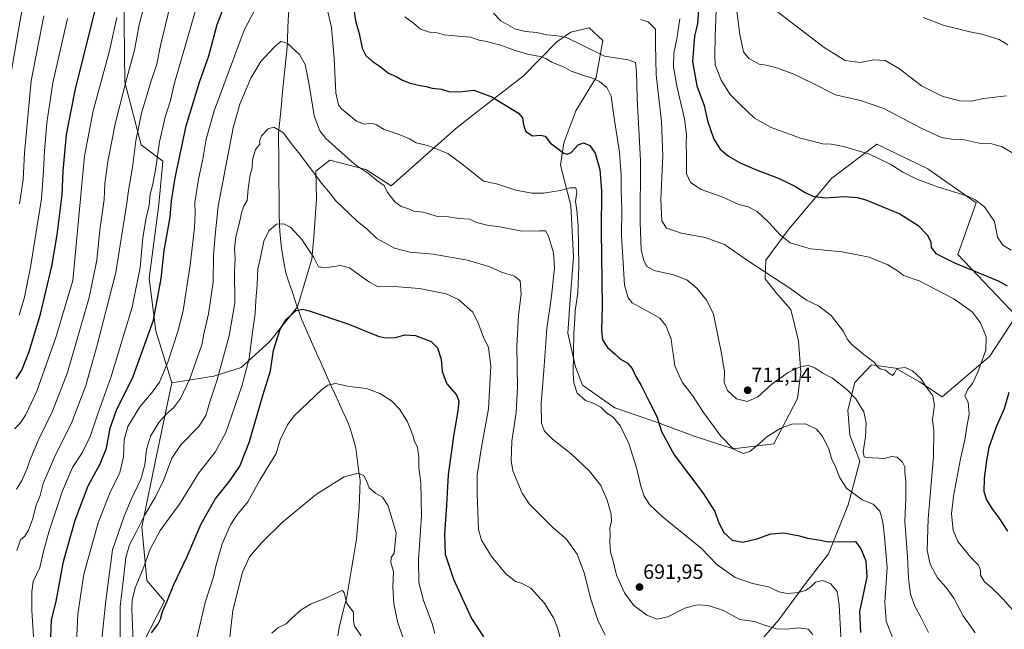
# Model space of a CAD drawing. Units: metres. Extents: x 631546 to 635008, y 4718113 to 4720492.
# Drawn here: x 633186 to 633662, y 4719695 to 4719990 of the extents above; entities that cross this region are included whole.
import ezdxf
from ezdxf.enums import TextEntityAlignment as Align

# ---------------------------------------------------------------- set-up
doc = ezdxf.new("R2010")
doc.units = ezdxf.units.M
doc.header["$MEASUREMENT"] = 0
for name, color, linetype, lineweight in [('Arbolado forestal CxS', 92, 'Continuous', 0), ('Carátula', 7, 'Continuous', 5), ('Corriente natural lineal', 142, 'Continuous', 13), ('Curva de nivel maestra', 36, 'Continuous', 30), ('Curva de nivel normal', 36, 'Continuous', 0), ('Pastizal CxS', 92, 'Continuous', 0), ('Punto de cota en terreno', 7, 'Continuous', 0), ('Rótulo de punto de cota en terreno', 19, 'Continuous', 0)]:
    doc.layers.add(name, color=color, linetype=linetype, lineweight=lineweight)
doc.styles.add('Arial', font='txt', dxfattribs={"height": 0.2})

# ---------------------------------------------------------------- blocks, each defined once
blk = doc.blocks.new('*U184')
at = {"layer": 'Curva de nivel normal', "color": 36, "linetype": 'Continuous', "lineweight": 0}
for points in [[(633184.21, 4719733.54, 710), (633186, 4719738.73, 710), (633188.15, 4719740.36, 710), (633189.93, 4719743.3, 710), (633191.72, 4719748.46, 710), (633193.57, 4719755.37, 710), (633195.57, 4719760.09, 710), (633197, 4719765.85, 710), (633202.39, 4719778.65, 710), (633210.82, 4719795.62, 710), (633217.66, 4719813.22, 710), (633223.04, 4719832.81, 710), (633232.04, 4719867.89, 710), (633237.45, 4719901.42, 710), (633238.14, 4719907.6, 710), (633240.18, 4719918.74, 710), (633241.74, 4719931.58, 710), (633244.48, 4719945, 710), (633249.02, 4719960.06, 710), (633251.86, 4719968.73, 710), (633253.62, 4719977.72, 710), (633256.1, 4719987.71, 710), (633259.46, 4720001.95, 710)], [(633414.65, 4719993.34, 710), (633418.29, 4719989.58, 710), (633425.06, 4719985.81, 710), (633430.21, 4719984.41, 710), (633435.62, 4719984.02, 710), (633440.31, 4719982.87, 710), (633444.72, 4719982.57, 710), (633449.98, 4719981.5, 710), (633457.25, 4719978, 710), (633468.3, 4719972.49, 710), (633479.79, 4719970.7, 710), (633483.24, 4719969.51, 710), (633483.82, 4719965.11, 710), (633484.18, 4719952.07, 710), (633485.66, 4719922.06, 710), (633485.59, 4719892.06, 710), (633486.12, 4719879.06, 710), (633487.11, 4719874.18, 710), (633488.7, 4719871.04, 710), (633492.38, 4719868.91, 710), (633501.63, 4719866.82, 710), (633508.15, 4719864.34, 710), (633512.89, 4719860.42, 710), (633517.81, 4719854.42, 710), (633520.99, 4719847.78, 710), (633525.06, 4719828, 710), (633525.72, 4719823.61, 710), (633526.4, 4719820.26, 710), (633526.26, 4719814.78, 710), (633527.73, 4719810.92, 710), (633532.1, 4719806.78, 710), (633537.54, 4719805.5, 710), (633542.39, 4719807.8, 710), (633549.21, 4719813.87, 710), (633557.1, 4719819.54, 710), (633563.3, 4719822.49, 710), (633566.9, 4719822.92, 710), (633570.04, 4719821.76, 710), (633573.87, 4719819.23, 710), (633578.63, 4719816.83, 710), (633585.52, 4719811.34, 710), (633589.77, 4719806.87, 710), (633593.68, 4719800.53, 710), (633594.91, 4719795.02, 710), (633594.44, 4719788.47, 710), (633593.32, 4719781.2, 710), (633593.89, 4719778.88, 710), (633595.03, 4719778.42, 710), (633600.8, 4719778.1, 710), (633603.82, 4719778.03, 710), (633606.96, 4719778.98, 710), (633609.87, 4719778.59, 710), (633612.38, 4719776.22, 710), (633613.53, 4719773.97, 710), (633613.54, 4719771.36, 710), (633614.03, 4719767.02, 710), (633613.97, 4719758.58, 710), (633613.58, 4719747.77, 710), (633614.84, 4719730.39, 710), (633615.32, 4719720.06, 710), (633616.28, 4719712.45, 710), (633618.34, 4719706.63, 710), (633621.3, 4719701.33, 710), (633625.04, 4719693.89, 710)]]:
    blk.add_polyline3d(points, dxfattribs=at)
blk = doc.blocks.new('*U185')
at = {"layer": 'Curva de nivel normal', "color": 36, "linetype": 'Continuous', "lineweight": 0}
for points in [[(633184.01, 4719763.16, 715), (633186.58, 4719767.42, 715), (633189.28, 4719773.12, 715), (633190.68, 4719777.53, 715), (633194.63, 4719787.02, 715), (633201.45, 4719800.81, 715), (633208.67, 4719819.52, 715), (633219.14, 4719855.8, 715), (633222.86, 4719873.83, 715), (633224.42, 4719888.6, 715), (633226.44, 4719903.18, 715), (633226.82, 4719910.91, 715), (633228.19, 4719921.68, 715), (633231.98, 4719940.55, 715), (633237.34, 4719961.96, 715), (633241.09, 4719975.49, 715), (633243.39, 4719987.74, 715), (633248.17, 4720006.5, 715)], [(633485.8, 4719990.25, 715), (633489.49, 4719989.08, 715), (633493.02, 4719985.54, 715), (633493.05, 4719978.14, 715), (633493.26, 4719963.58, 715), (633495.94, 4719940.9, 715), (633496.56, 4719924.42, 715), (633495.6, 4719903.23, 715), (633496.04, 4719892.95, 715), (633498.25, 4719889.42, 715), (633505.6, 4719886.97, 715), (633517.03, 4719884.94, 715), (633526.34, 4719881.44, 715), (633538.36, 4719873.15, 715), (633557.37, 4719860.62, 715), (633565.98, 4719854.5, 715), (633571.84, 4719851.75, 715), (633577.84, 4719847.07, 715), (633583.84, 4719839.33, 715), (633585.71, 4719835.71, 715), (633588.04, 4719832.93, 715), (633593.63, 4719828.29, 715), (633598.82, 4719824.43, 715), (633600.21, 4719822.41, 715), (633601.55, 4719821.41, 715), (633604.25, 4719820.77, 715), (633605.61, 4719819.39, 715), (633607.56, 4719818.12, 715), (633608.54, 4719819.18, 715), (633609.64, 4719821.57, 715), (633613.69, 4719822.06, 715), (633617.2, 4719820.4, 715), (633621.36, 4719816.55, 715), (633623.61, 4719812.83, 715), (633627.04, 4719808.33, 715), (633627.93, 4719803.75, 715), (633626.86, 4719796.82, 715), (633627.59, 4719791.44, 715), (633627.39, 4719778.9, 715), (633624.74, 4719748.82, 715), (633624.34, 4719733.5, 715), (633625.74, 4719726.92, 715), (633629.32, 4719720.26, 715), (633633.32, 4719715.84, 715), (633637.2, 4719710.47, 715), (633641.78, 4719701.96, 715), (633647.48, 4719693.67, 715)]]:
    blk.add_polyline3d(points, dxfattribs=at)
blk = doc.blocks.new('*U189')
at = {"layer": 'Curva de nivel normal', "color": 36, "linetype": 'Continuous', "lineweight": 0}
for points in [[(633181.56, 4719964.73, 740), (633185.64, 4719988.92, 740), (633190.73, 4720016.18, 740)], [(633547.6, 4719997.36, 740), (633560.22, 4719987.64, 740), (633574.6, 4719976.79, 740), (633584.76, 4719970.44, 740), (633591.93, 4719969.41, 740), (633598.52, 4719970.7, 740), (633604.03, 4719970.46, 740), (633610.87, 4719966.42, 740), (633621.54, 4719958.19, 740), (633631.63, 4719953.26, 740), (633639.92, 4719951, 740), (633645.63, 4719950.75, 740), (633651.58, 4719952.12, 740), (633662.72, 4719953.3, 740)]]:
    blk.add_polyline3d(points, dxfattribs=at)
blk = doc.blocks.new('*U190')
at = {"layer": 'Curva de nivel normal', "color": 36, "linetype": 'Continuous', "lineweight": 0}
blk.add_polyline3d([(633622.44, 4719991.29, 745), (633632.51, 4719987.31, 745), (633638.5, 4719985.92, 745), (633645.01, 4719984.24, 745), (633650.69, 4719983.21, 745), (633659.12, 4719980.64, 745), (633663.33, 4719978.08, 745)], dxfattribs=at)
blk = doc.blocks.new('*U191')
at = {"layer": 'Curva de nivel normal', "color": 36, "linetype": 'Continuous', "lineweight": 0}
for points in [[(633183.02, 4719792.35, 720), (633185.78, 4719795.1, 720), (633188.41, 4719798.9, 720), (633193.82, 4719810.62, 720), (633203.08, 4719836.52, 720), (633211.35, 4719864.06, 720), (633216.93, 4719924.17, 720), (633221.1, 4719946.17, 720), (633228.86, 4719974.44, 720), (633232.55, 4719991.23, 720)], [(633504.78, 4719990.59, 720), (633503.38, 4719980.94, 720), (633501.78, 4719974, 720), (633501.71, 4719967.3, 720), (633503.45, 4719957.32, 720), (633507.01, 4719942.28, 720), (633508.04, 4719934.63, 720), (633507.8, 4719930.12, 720), (633507.92, 4719924.73, 720), (633507.98, 4719915.65, 720), (633509.85, 4719911.42, 720), (633515.14, 4719908, 720), (633525.48, 4719904.34, 720), (633533.25, 4719900.76, 720), (633537.85, 4719899.64, 720), (633542.16, 4719897.36, 720), (633547.78, 4719892.1, 720), (633553.2, 4719886.13, 720), (633558.12, 4719882.35, 720), (633567.87, 4719879.32, 720), (633583.28, 4719877.97, 720), (633596.27, 4719875.37, 720), (633605.3, 4719871.7, 720), (633610.46, 4719868.39, 720), (633612.91, 4719866.55, 720), (633620.38, 4719863.93, 720), (633637.26, 4719855.23, 720), (633646.03, 4719848.92, 720), (633650.07, 4719843.67, 720), (633652.88, 4719836.77, 720), (633652.63, 4719830.39, 720), (633648.85, 4719819.73, 720), (633646.18, 4719814.33, 720), (633643.92, 4719811.47, 720), (633642.58, 4719808.33, 720), (633644.09, 4719805.26, 720), (633644.65, 4719799.41, 720), (633643.48, 4719793.34, 720), (633642.48, 4719787, 720), (633640.39, 4719777.91, 720), (633636.98, 4719759.83, 720), (633636.06, 4719751.25, 720), (633636.82, 4719743.34, 720), (633639.13, 4719737.78, 720), (633645.45, 4719730.2, 720), (633649.21, 4719726.44, 720), (633650.09, 4719724.02, 720), (633650.09, 4719721.55, 720), (633652.1, 4719718.4, 720), (633655.54, 4719715.5, 720), (633661.17, 4719709.78, 720), (633668.85, 4719701.16, 720)]]:
    blk.add_polyline3d(points, dxfattribs=at)
blk = doc.blocks.new('*U197')
at = {"layer": 'Curva de nivel normal', "color": 36, "linetype": 'Continuous', "lineweight": 0}
for points in [[(633192.57, 4719686.92, 705), (633191.45, 4719704.45, 705), (633191.52, 4719713.47, 705), (633192.12, 4719718.56, 705), (633195.29, 4719725.34, 705), (633197.08, 4719732.96, 705), (633199.82, 4719743.08, 705), (633206.24, 4719762.41, 705), (633211.2, 4719773.63, 705), (633215.75, 4719780.66, 705), (633219.74, 4719788.62, 705), (633223.44, 4719799.61, 705), (633229.84, 4719817.68, 705), (633240.03, 4719851.21, 705), (633243.77, 4719870.42, 705), (633245.16, 4719884.86, 705), (633246.71, 4719894.35, 705), (633248.13, 4719900.54, 705), (633248.72, 4719905.82, 705), (633249.95, 4719910.7, 705), (633251.44, 4719918.62, 705), (633253.22, 4719931.08, 705), (633255.87, 4719943.1, 705), (633258.54, 4719951.07, 705), (633260.29, 4719959.06, 705), (633271.31, 4719996.86, 705)], [(633371.83, 4719991.52, 705), (633376, 4719988.51, 705), (633379.39, 4719985.55, 705), (633383.72, 4719984.14, 705), (633387.48, 4719983.77, 705), (633390.86, 4719982.92, 705), (633397.55, 4719982.22, 705), (633403.54, 4719981.81, 705), (633407.81, 4719980.34, 705), (633411.4, 4719979.68, 705), (633414.18, 4719978.77, 705), (633418.21, 4719977.89, 705), (633424.1, 4719975.6, 705), (633431.15, 4719973.56, 705), (633437.3, 4719972.41, 705), (633439.93, 4719971.48, 705), (633442.88, 4719969.66, 705), (633448.87, 4719967.18, 705), (633452.2, 4719965.28, 705), (633455.54, 4719964.22, 705), (633458.23, 4719963.15, 705), (633461.97, 4719962.07, 705), (633465.9, 4719960.26, 705), (633469.52, 4719957.32, 705), (633471.54, 4719953.23, 705), (633472.78, 4719943.72, 705), (633475.6, 4719926.06, 705), (633476.46, 4719914.73, 705), (633476.36, 4719907.56, 705), (633476.64, 4719898.38, 705), (633476.56, 4719885.89, 705), (633477.32, 4719872.65, 705), (633477.93, 4719861.84, 705), (633479.78, 4719855.76, 705), (633481.74, 4719853.26, 705), (633490.5, 4719848.48, 705), (633495.04, 4719845.91, 705), (633497.94, 4719842.31, 705), (633500.52, 4719835.7, 705), (633501.14, 4719830.59, 705), (633501.67, 4719827.67, 705), (633502.28, 4719822.84, 705), (633505.86, 4719814.85, 705), (633510.89, 4719808.43, 705), (633516.2, 4719800.24, 705), (633521.48, 4719793, 705), (633524.61, 4719788.72, 705), (633530.71, 4719782.56, 705), (633535.38, 4719780.34, 705), (633538.52, 4719781.38, 705), (633543.2, 4719785.19, 705), (633546.87, 4719788.55, 705), (633553.3, 4719792.57, 705), (633558.91, 4719794.54, 705), (633565.58, 4719794.8, 705), (633570.87, 4719792.12, 705), (633573.54, 4719789.01, 705), (633576.76, 4719782.69, 705), (633578.04, 4719777.96, 705), (633580.04, 4719773.89, 705), (633582.05, 4719768.58, 705), (633585.34, 4719763.67, 705), (633592.98, 4719758.08, 705), (633598.23, 4719755.9, 705), (633601.37, 4719752.56, 705), (633602.18, 4719749.8, 705), (633603.05, 4719746.08, 705), (633603.69, 4719740.04, 705), (633604.92, 4719725.29, 705), (633603.81, 4719708.36, 705), (633604.44, 4719699.39, 705), (633607.85, 4719690.71, 705)]]:
    blk.add_polyline3d(points, dxfattribs=at)
blk = doc.blocks.new('*U201')
at = {"layer": 'Curva de nivel normal', "color": 36, "linetype": 'Continuous', "lineweight": 0}
for points in [[(633185.36, 4719847.36, 730), (633187.99, 4719855.98, 730), (633190.9, 4719870.47, 730), (633196.17, 4719903.57, 730), (633197.1, 4719917.34, 730), (633197.53, 4719926.6, 730), (633198.66, 4719940.32, 730), (633201.6, 4719959.58, 730), (633208.71, 4719990.79, 730)], [(633522.44, 4719999.3, 730), (633521.76, 4719981.96, 730), (633521.63, 4719972.88, 730), (633521.83, 4719968.36, 730), (633524.72, 4719960.91, 730), (633529.08, 4719954.03, 730), (633533.99, 4719949.2, 730), (633540.92, 4719942.54, 730), (633548.84, 4719938.03, 730), (633563.04, 4719932.9, 730), (633569.48, 4719931.32, 730), (633573.8, 4719930.23, 730), (633577.95, 4719930.01, 730), (633583.8, 4719928.91, 730), (633596.46, 4719925.21, 730), (633606.71, 4719920.23, 730), (633612.62, 4719916.48, 730), (633619.33, 4719913.09, 730), (633629.38, 4719909.32, 730), (633643.93, 4719904.8, 730), (633647.41, 4719903.21, 730), (633652.11, 4719899.65, 730), (633656.93, 4719892.57, 730), (633658.37, 4719885.02, 730), (633660.94, 4719881.13, 730), (633664.9, 4719878.75, 730)]]:
    blk.add_polyline3d(points, dxfattribs=at)
blk = doc.blocks.new('*U207')
at = {"layer": 'Curva de nivel normal', "color": 36, "linetype": 'Continuous', "lineweight": 0}
blk.add_polyline3d([(633307.55, 4719693.56, 660), (633310.43, 4719696.11, 660), (633314.5, 4719698.06, 660), (633317.07, 4719700.62, 660), (633321.62, 4719704.87, 660), (633326.55, 4719707.67, 660), (633333.88, 4719710.58, 660), (633340.64, 4719713.89, 660), (633341.69, 4719714.23, 660), (633342.43, 4719713.04, 660), (633343.79, 4719707.85, 660), (633347, 4719703.72, 660), (633346.93, 4719699.41, 660), (633347.53, 4719696.9, 660), (633350.75, 4719692.24, 660)], dxfattribs=at)
blk = doc.blocks.new('*U208')
at = {"layer": 'Curva de nivel normal', "color": 36, "linetype": 'Continuous', "lineweight": 0}
for points in [[(633185.58, 4719901.07, 735), (633187.24, 4719912.75, 735), (633187.85, 4719925.85, 735), (633191.17, 4719960.6, 735), (633197.24, 4719992.06, 735)], [(633531.54, 4720000.74, 735), (633533.7, 4719982.99, 735), (633535.55, 4719974.65, 735), (633538.16, 4719971.42, 735), (633543.18, 4719968.75, 735), (633546.42, 4719968.2, 735), (633550.94, 4719967.1, 735), (633559.58, 4719964.05, 735), (633568.55, 4719959.67, 735), (633580.06, 4719953.83, 735), (633592.14, 4719951.14, 735), (633603.42, 4719947.28, 735), (633621.43, 4719937.75, 735), (633631.22, 4719933.28, 735), (633636.2, 4719932.36, 735), (633642.2, 4719932.04, 735), (633649.54, 4719930.52, 735), (633655.54, 4719930.16, 735), (633660.54, 4719928.71, 735), (633667.2, 4719924.76, 735)]]:
    blk.add_polyline3d(points, dxfattribs=at)
blk = doc.blocks.new('*U219')
at = {"layer": 'Curva de nivel maestra', "color": 36, "linetype": 'Continuous', "lineweight": 30}
for points in [[(633200.73, 4719691.56, 700), (633201, 4719700.06, 700), (633203.3, 4719708.8, 700), (633206.83, 4719728.13, 700), (633212.5, 4719748.22, 700), (633218.74, 4719764.83, 700), (633224.58, 4719775.39, 700), (633227.64, 4719782.92, 700), (633229.35, 4719792.61, 700), (633232.46, 4719801.41, 700), (633240.47, 4719817.71, 700), (633250.3, 4719844.85, 700), (633254.03, 4719865.02, 700), (633255.46, 4719878.64, 700), (633258.29, 4719894.66, 700), (633259, 4719902.59, 700), (633260.72, 4719913.77, 700), (633266.1, 4719938.91, 700), (633272.59, 4719959.96, 700), (633277.08, 4719972.79, 700), (633281.08, 4719987.88, 700), (633284.52, 4719996.6, 700)], [(633347.13, 4719995.24, 700), (633348.02, 4719989.59, 700), (633349.74, 4719983.58, 700), (633351.24, 4719976.42, 700), (633352.95, 4719972.8, 700), (633355.96, 4719970.12, 700), (633359.87, 4719967.61, 700), (633363.88, 4719964.34, 700), (633367.67, 4719962.73, 700), (633370.71, 4719960.96, 700), (633374.34, 4719959.54, 700), (633379.23, 4719958.33, 700), (633382.06, 4719957.9, 700), (633385.04, 4719957.03, 700), (633389.49, 4719956.59, 700), (633393.5, 4719955.35, 700), (633399.51, 4719955.44, 700), (633405.14, 4719956.15, 700), (633413.81, 4719952.9, 700), (633426.82, 4719944.98, 700), (633428.68, 4719942.7, 700), (633429.17, 4719939.35, 700), (633430.31, 4719936.16, 700), (633433.48, 4719934.09, 700), (633437.44, 4719934.38, 700), (633439.72, 4719933.8, 700), (633442.24, 4719930.53, 700), (633448.71, 4719925.71, 700), (633450.21, 4719925.13, 700), (633452.2, 4719925.98, 700), (633455.54, 4719929.6, 700), (633458.12, 4719930.61, 700), (633461.18, 4719929.28, 700), (633463.87, 4719925.66, 700), (633466.1, 4719917.82, 700), (633466.85, 4719907.39, 700), (633466.72, 4719888.06, 700), (633467.26, 4719851.73, 700), (633466.88, 4719839.9, 700), (633467.31, 4719835.36, 700), (633469.8, 4719831.66, 700), (633473.51, 4719828.42, 700), (633476, 4719826.11, 700), (633479.46, 4719824.15, 700), (633481.71, 4719821.59, 700), (633483.52, 4719817.7, 700), (633486.07, 4719813.22, 700), (633489.71, 4719805.84, 700), (633493.6, 4719798.26, 700), (633495.9, 4719791.09, 700), (633502.02, 4719779.74, 700), (633515.86, 4719761.41, 700), (633521.61, 4719752.37, 700), (633523.45, 4719747.28, 700), (633526.03, 4719742.22, 700), (633530.02, 4719738.54, 700), (633535.18, 4719737.5, 700), (633541.91, 4719739.07, 700), (633548.78, 4719741.6, 700), (633555.07, 4719742.12, 700), (633562.53, 4719740.65, 700), (633566.53, 4719739.52, 700), (633572.78, 4719738.53, 700), (633576.54, 4719737.68, 700), (633589.61, 4719737.8, 700), (633592.24, 4719734.3, 700), (633594.68, 4719728.56, 700), (633595.19, 4719720.73, 700), (633592.91, 4719709.98, 700), (633591.63, 4719704.09, 700), (633592.11, 4719693.82, 700)]]:
    blk.add_polyline3d(points, dxfattribs=at)
blk = doc.blocks.new('*U224')
at = {"layer": 'Curva de nivel maestra', "color": 36, "linetype": 'Continuous', "lineweight": 30}
for points in [[(633183.97, 4719816.45, 725), (633186.57, 4719820.73, 725), (633190.21, 4719829.67, 725), (633195.71, 4719847.71, 725), (633201.1, 4719870.98, 725), (633203.69, 4719886.2, 725), (633206.1, 4719905.55, 725), (633206.67, 4719916.93, 725), (633208.24, 4719934.69, 725), (633212.54, 4719956.74, 725), (633224.53, 4720004.46, 725)], [(633513.72, 4719994.77, 725), (633513.28, 4719988.36, 725), (633511.84, 4719982.25, 725), (633510.84, 4719969.99, 725), (633513.04, 4719958.23, 725), (633516.49, 4719948.68, 725), (633518.1, 4719941.34, 725), (633521.24, 4719932.43, 725), (633524.2, 4719927.5, 725), (633528.2, 4719924.25, 725), (633533.87, 4719921.03, 725), (633541.36, 4719917.78, 725), (633552.83, 4719913.47, 725), (633557.71, 4719910.94, 725), (633560.61, 4719909.56, 725), (633565.36, 4719906.55, 725), (633569.08, 4719904.88, 725), (633574.8, 4719904.11, 725), (633584.15, 4719904.62, 725), (633590.46, 4719904.24, 725), (633594.62, 4719903.14, 725), (633611.07, 4719896.26, 725), (633619.94, 4719890.63, 725), (633624.36, 4719886.22, 725), (633626.02, 4719882.73, 725), (633626.21, 4719880.02, 725), (633628.47, 4719877.2, 725), (633637.47, 4719872.54, 725), (633658.61, 4719863.85, 725), (633663.06, 4719861.52, 725)], [(633663.73, 4719809.92, 725), (633661.6, 4719801.97, 725), (633657.7, 4719793.37, 725), (633654.06, 4719783.39, 725), (633653.08, 4719777, 725), (633651.82, 4719768.42, 725), (633651.73, 4719762.11, 725), (633652.96, 4719757.93, 725), (633655.53, 4719753.75, 725), (633659.04, 4719749.32, 725), (633663.18, 4719742.83, 725)]]:
    blk.add_polyline3d(points, dxfattribs=at)
blk = doc.blocks.new('5PATER')
at = {"layer": 'Carátula', "linetype": 'Continuous', "lineweight": 5}
h = blk.add_hatch(color=250, dxfattribs=at)
edge = h.paths.add_edge_path()
edge.add_ellipse((0, 0.01), major_axis=(-1.33, -1.34), ratio=0.999422, start_angle=0, end_angle=360)

msp = doc.modelspace()

# ---------------------------------------------------------------- linework, layer by layer
at = {"layer": 'Arbolado forestal CxS', "color": 92, "linetype": 'Continuous', "lineweight": 0}
for points in [[(633235.89, 4720002.49, 718.29), (633236.5, 4719959.96, 713.66), (633244.38, 4719929.72, 707.51), (633254.79, 4719921.77, 702.08), (633252.86, 4719900.76, 701.47), (633248.17, 4719865.07, 701.56), (633251.46, 4719839.77, 697.78), (633259.19, 4719814.6, 691.42), (633251.93, 4719780.1, 686.35), (633244.68, 4719744.96, 682.37), (633247.13, 4719718.94, 677.18), (633255.61, 4719709.04, 674.57), (633245.25, 4719688.78, 675.16)], [(633235.89, 4720002.49, 718.29), (633236.5, 4719959.96, 713.66), (633244.38, 4719929.72, 707.51), (633254.79, 4719921.77, 702.08), (633252.86, 4719900.76, 701.47), (633248.17, 4719865.07, 701.56), (633251.46, 4719839.77, 697.78), (633259.19, 4719814.6, 691.42)], [(633259.19, 4719814.6, 691.42), (633251.93, 4719780.1, 686.35), (633244.68, 4719744.96, 682.37), (633247.13, 4719718.94, 677.18), (633255.61, 4719709.04, 674.57), (633245.25, 4719688.78, 675.16), (633254.67, 4719657.19, 672.33), (633271.16, 4719646.35, 667.25), (633285.29, 4719627.97, 662.57), (633273.86, 4719595.34, 667.61), (633275.07, 4719575.69, 667.8), (633282.73, 4719553.06, 665.14), (633292.29, 4719530.48, 662.29)]]:
    msp.add_polyline3d(points, dxfattribs=at)
at = {"layer": 'Corriente natural lineal', "color": 142, "linetype": 'Continuous', "lineweight": 13}
msp.add_polyline3d([(633315.65, 4719994.59, 691.87), (633315.45, 4719990.15, 691.33), (633315.25, 4719985.71, 690.77), (633315.05, 4719981.27, 690.24), (633314.85, 4719976.83, 689.72), (633314.39, 4719972.21, 689.19), (633313.93, 4719967.6, 688.71), (633313.48, 4719962.98, 688.2), (633313.02, 4719958.37, 687.68), (633312.56, 4719953.75, 686.96), (633312.1, 4719949.14, 686.23), (633311.65, 4719944.52, 685.68), (633311.19, 4719939.91, 685.17), (633310.73, 4719935.29, 684.63), (633310.77, 4719930.39, 684.1), (633310.82, 4719925.5, 683.54), (633310.86, 4719920.6, 683.05), (633310.91, 4719915.71, 682.53), (633310.95, 4719910.81, 682.01), (633311, 4719905.92, 681.46), (633311.04, 4719901.02, 680.88), (633311.09, 4719896.13, 680.35), (633311.13, 4719891.23, 679.85), (633311.42, 4719887.83, 679.48), (633311.71, 4719884.42, 679.15), (633312, 4719881.02, 678.72), (633312.74, 4719876.62, 678.17), (633313.47, 4719872.21, 677.68), (633314.21, 4719867.81, 677.19), (633315.76, 4719863.27, 676.65), (633317.31, 4719858.72, 676.16), (633318.86, 4719854.18, 675.58), (633320.41, 4719849.63, 674.84), (633321.96, 4719845.09, 674.17), (633323.76, 4719841.03, 673.7), (633325.57, 4719836.98, 673.17), (633327.37, 4719832.92, 672.66), (633329.17, 4719828.86, 672.07), (633330.97, 4719824.8, 671.53), (633332.78, 4719820.75, 670.94), (633334.58, 4719816.69, 670.28), (633336.38, 4719812.63, 669.62), (633338.1, 4719808.88, 669.25), (633339.82, 4719805.14, 668.8), (633341.54, 4719801.39, 668.29), (633343.26, 4719797.64, 667.84), (633344.34, 4719795.07, 667.54), (633345.42, 4719792.5, 667.22), (633346.77, 4719787.74, 666.6), (633348.11, 4719782.98, 666.07), (633348.62, 4719779.11, 665.77), (633349.13, 4719775.23, 665.41), (633349.63, 4719771.36, 664.97), (633350.14, 4719767.48, 664.52), (633350.03, 4719763.08, 664.08), (633349.91, 4719758.68, 663.59), (633349.8, 4719754.28, 663.19), (633349.44, 4719750.46, 662.93), (633349.09, 4719746.64, 662.69), (633348.73, 4719742.81, 662.45), (633348.37, 4719738.99, 662.17), (633347.56, 4719734.19, 661.68), (633346.76, 4719729.38, 661.33), (633345.95, 4719724.58, 660.99), (633345.14, 4719719.77, 660.57), (633344.34, 4719714.97, 660.39), (633343.53, 4719710.16, 660.17), (633342.39, 4719705.55, 659.49), (633341.25, 4719700.93, 659.02), (633340.11, 4719696.32, 658.62), (633339.46, 4719692.19, 658.32)], dxfattribs=at)
at = {"layer": 'Curva de nivel maestra', "color": 36, "linetype": 'Continuous', "lineweight": 30}
msp.add_polyline3d([(633249.4, 4719693.67, 675), (633252.38, 4719697.7, 675), (633253.71, 4719700.3, 675), (633254.68, 4719704.04, 675), (633256.67, 4719708.73, 675), (633260.11, 4719717.06, 675), (633266.6, 4719730.64, 675), (633273.33, 4719746.47, 675), (633280.12, 4719758.32, 675), (633287.25, 4719767.19, 675), (633292.02, 4719774.32, 675), (633296.52, 4719785.73, 675), (633303.12, 4719808.39, 675), (633306.82, 4719820.39, 675), (633308.3, 4719830.37, 675), (633311.51, 4719840.46, 675), (633314.55, 4719845.4, 675), (633319.21, 4719849.62, 675), (633322.28, 4719850.25, 675), (633325.55, 4719849.44, 675), (633344.21, 4719843.13, 675), (633358.88, 4719837.08, 675), (633362.23, 4719836.34, 675), (633367.21, 4719836.49, 675), (633371.88, 4719837.79, 675), (633376.88, 4719837.46, 675), (633384.48, 4719834.61, 675), (633387.64, 4719831.46, 675), (633389.44, 4719826.11, 675), (633389.79, 4719820.07, 675), (633392.07, 4719814.06, 675), (633396.72, 4719808.73, 675), (633397.86, 4719805.73, 675), (633397.42, 4719801.06, 675), (633395.44, 4719789.8, 675), (633392.82, 4719770.33, 675), (633391.88, 4719755.46, 675), (633390.9, 4719741.39, 675), (633391.35, 4719731.73, 675), (633395.39, 4719719.62, 675), (633404.04, 4719700.64, 675), (633409.81, 4719691.77, 675)], dxfattribs=at)
at = {"layer": 'Curva de nivel normal', "color": 36, "linetype": 'Continuous', "lineweight": 0}
for points in [[(633301.19, 4719998.67, 695), (633294.18, 4719985.06, 695), (633279.64, 4719946.13, 695), (633275.83, 4719932.48, 695), (633274.18, 4719922.73, 695), (633272.05, 4719913.14, 695), (633270.34, 4719901.83, 695), (633270.45, 4719896.63, 695), (633270.1, 4719889.59, 695), (633268, 4719871.41, 695), (633265.75, 4719857.05, 695), (633264.67, 4719849.41, 695), (633262.02, 4719839.34, 695), (633257.28, 4719824.6, 695), (633253.18, 4719814.9, 695), (633249.38, 4719809.64, 695), (633243.63, 4719803.04, 695), (633237.96, 4719793.39, 695), (633236.1, 4719787.09, 695), (633235.83, 4719778.83, 695), (633234.09, 4719771.23, 695), (633229.03, 4719760.97, 695), (633223.55, 4719746.87, 695), (633216.67, 4719722.06, 695), (633213.64, 4719702.66, 695), (633213.03, 4719688.79, 695)], [(633582.78, 4719688.98, 695), (633581.84, 4719707.27, 695), (633580.81, 4719713.62, 695), (633577.76, 4719717.44, 695), (633573.87, 4719719.01, 695), (633570.28, 4719718.17, 695), (633568.18, 4719716.12, 695), (633565.81, 4719714.28, 695), (633562.32, 4719713.26, 695), (633556.57, 4719712.73, 695), (633552.6, 4719713.53, 695), (633547.58, 4719716, 695), (633539.89, 4719717.63, 695), (633531.52, 4719720.48, 695), (633522.69, 4719726.7, 695), (633515.02, 4719734.59, 695), (633496.2, 4719750.01, 695), (633490.13, 4719755.8, 695), (633487.58, 4719759.72, 695), (633485.88, 4719764.56, 695), (633483.89, 4719773.05, 695), (633480.06, 4719785.17, 695), (633476.14, 4719793.67, 695), (633472.54, 4719798.06, 695), (633469.4, 4719799.92, 695), (633466.56, 4719802.75, 695), (633462.89, 4719804.75, 695), (633459.18, 4719806.04, 695), (633455.16, 4719809.56, 695), (633453.52, 4719814.63, 695), (633453.15, 4719819.2, 695), (633453.48, 4719838.39, 695), (633454.02, 4719845.72, 695), (633454.21, 4719849.38, 695), (633455.46, 4719858.11, 695), (633455.97, 4719870.93, 695), (633455.52, 4719890.44, 695), (633454.98, 4719898.07, 695), (633454.36, 4719902.34, 695), (633455.02, 4719906.87, 695), (633454.43, 4719908.82, 695), (633451.7, 4719908.95, 695), (633446.88, 4719907.67, 695), (633438.88, 4719906.27, 695), (633433.21, 4719906.29, 695), (633425.42, 4719907.7, 695), (633416.13, 4719910.83, 695), (633409.88, 4719912.06, 695), (633400.05, 4719920.06, 695), (633392.61, 4719925.46, 695), (633382.89, 4719929.4, 695), (633377.21, 4719930.72, 695), (633374.02, 4719932.62, 695), (633369.14, 4719934.66, 695), (633361.85, 4719937.07, 695), (633358.09, 4719939.39, 695), (633355.75, 4719940.12, 695), (633352.25, 4719939.74, 695), (633348.48, 4719941.14, 695), (633341.26, 4719947.04, 695), (633339.76, 4719949.08, 695), (633338.45, 4719954.86, 695), (633337.61, 4719971.36, 695), (633336.36, 4719986.37, 695), (633334.24, 4719995.42, 695)], [(633225.2, 4719689.23, 690), (633227.24, 4719709.23, 690), (633230.46, 4719733.76, 690), (633236.16, 4719750.16, 690), (633239.55, 4719758.18, 690), (633244.16, 4719768.01, 690), (633246.12, 4719774.97, 690), (633246.86, 4719782.37, 690), (633248.82, 4719788.81, 690), (633252.88, 4719795.46, 690), (633256.76, 4719799.74, 690), (633259.92, 4719802.46, 690), (633263.35, 4719807.08, 690), (633267.78, 4719816.46, 690), (633273.85, 4719833.46, 690), (633274.45, 4719837.55, 690), (633276.83, 4719848.01, 690), (633279.15, 4719863.33, 690), (633279.33, 4719876.22, 690), (633280.14, 4719885.94, 690), (633281.55, 4719900.06, 690), (633288.82, 4719937.89, 690), (633291.96, 4719949.32, 690), (633297.34, 4719961.99, 690), (633302.15, 4719969.96, 690), (633308.78, 4719977.08, 690), (633311.9, 4719979.58, 690), (633314.98, 4719978.86, 690), (633320.83, 4719973.35, 690), (633323.56, 4719968.52, 690), (633325.63, 4719958.66, 690), (633327.9, 4719943.73, 690), (633330.69, 4719936.38, 690), (633333.62, 4719932.7, 690), (633347.45, 4719920.31, 690), (633354.26, 4719915.74, 690), (633358.83, 4719912.01, 690), (633361.77, 4719909.95, 690), (633363.44, 4719906.62, 690), (633366.91, 4719902.04, 690), (633370.1, 4719899.88, 690), (633373.55, 4719898.76, 690), (633376.21, 4719897.58, 690), (633380.6, 4719897.15, 690), (633387.6, 4719895.08, 690), (633392.93, 4719894.78, 690), (633397.88, 4719894.08, 690), (633403.15, 4719893.73, 690), (633406.46, 4719892.1, 690), (633411.61, 4719890.9, 690), (633417.74, 4719890.03, 690), (633428.4, 4719887.92, 690), (633436.9, 4719888.1, 690), (633439.76, 4719888.02, 690), (633441.31, 4719885.51, 690), (633443.72, 4719877.49, 690), (633444.08, 4719870.12, 690), (633442.68, 4719856.45, 690), (633440.49, 4719840.84, 690), (633439.04, 4719820.56, 690), (633437.66, 4719804.54, 690), (633437.81, 4719795.15, 690), (633439.28, 4719791.17, 690), (633443.16, 4719787.34, 690), (633452.24, 4719780.33, 690), (633461.13, 4719771.94, 690), (633466.51, 4719764.96, 690), (633469.59, 4719757.89, 690), (633471.53, 4719751.06, 690), (633471.73, 4719747.73, 690), (633470.91, 4719744.31, 690), (633471.14, 4719741.4, 690), (633470.96, 4719737.64, 690), (633471.26, 4719732.73, 690), (633472.28, 4719729.01, 690), (633474.14, 4719721.6, 690), (633478.05, 4719713.06, 690), (633482.5, 4719706.96, 690), (633488.85, 4719702.19, 690), (633493.78, 4719700.37, 690), (633498.87, 4719701.39, 690), (633507.09, 4719705.68, 690), (633513.07, 4719707.2, 690), (633518.42, 4719706.87, 690), (633525.87, 4719704.55, 690), (633533.79, 4719700.2, 690), (633540.77, 4719699.13, 690), (633545.65, 4719697.4, 690), (633551.42, 4719695.7, 690), (633556.26, 4719695.41, 690), (633562.04, 4719696.08, 690), (633566.82, 4719695.5, 690), (633569.11, 4719692.91, 690)], [(633234.26, 4719687.06, 685), (633234.26, 4719706.39, 685), (633235.72, 4719719.9, 685), (633237, 4719730.11, 685), (633238.7, 4719736.24, 685), (633241.97, 4719742.39, 685), (633245.89, 4719750.42, 685), (633251.29, 4719759.51, 685), (633255.15, 4719767.42, 685), (633259.2, 4719778.23, 685), (633263.5, 4719784.54, 685), (633272.16, 4719793.45, 685), (633275.57, 4719798.79, 685), (633277.57, 4719805.43, 685), (633280.95, 4719815.62, 685), (633286.85, 4719837.26, 685), (633289.62, 4719853.25, 685), (633289.51, 4719868.63, 685), (633289.72, 4719874.56, 685), (633289.39, 4719879.36, 685), (633290.14, 4719885.12, 685), (633291.94, 4719892.05, 685), (633292.98, 4719897.44, 685), (633294.02, 4719900.06, 685), (633295.64, 4719902.73, 685), (633296.12, 4719908.42, 685), (633297.02, 4719915.12, 685), (633297.95, 4719918.61, 685), (633298.19, 4719922.45, 685), (633299.68, 4719927.39, 685), (633301.73, 4719929.94, 685), (633301.49, 4719931.5, 685), (633302.45, 4719933.98, 685), (633305.66, 4719937.47, 685), (633308.53, 4719938.28, 685), (633313.11, 4719935.44, 685), (633316.36, 4719931.02, 685), (633320.96, 4719925.15, 685), (633331.57, 4719911.06, 685), (633335.89, 4719905.96, 685), (633338.5, 4719902.59, 685), (633344.86, 4719896.49, 685), (633348.88, 4719892.53, 685), (633353.63, 4719888.88, 685), (633358.21, 4719884.33, 685), (633363.2, 4719881.56, 685), (633366.83, 4719879.78, 685), (633374.2, 4719877.8, 685), (633385.53, 4719876.81, 685), (633402.15, 4719873.98, 685), (633412.86, 4719870.75, 685), (633418.53, 4719868.1, 685), (633424.81, 4719866.11, 685), (633427.61, 4719863.9, 685), (633428, 4719857.52, 685), (633426.71, 4719847.34, 685), (633425.9, 4719832.17, 685), (633426.32, 4719812.56, 685), (633425.55, 4719800.29, 685), (633423.5, 4719786.4, 685), (633423.23, 4719777, 685), (633424.08, 4719772.05, 685), (633428.49, 4719761.25, 685), (633431.87, 4719756.05, 685), (633443.37, 4719744.6, 685), (633449.84, 4719739.18, 685), (633455.12, 4719731.68, 685), (633458.66, 4719722.27, 685), (633461.54, 4719710.42, 685), (633465.08, 4719699.89, 685), (633468.66, 4719692.6, 685)], [(633240.57, 4719685.86, 680), (633239.77, 4719705.07, 680), (633239.95, 4719709.52, 680), (633241.37, 4719715.4, 680), (633245.2, 4719724.34, 680), (633248.63, 4719734.15, 680), (633253.52, 4719743.17, 680), (633263.14, 4719756.39, 680), (633272.14, 4719771.06, 680), (633280.18, 4719781.06, 680), (633285.2, 4719790.5, 680), (633293.08, 4719812.94, 680), (633296.58, 4719826.36, 680), (633298.26, 4719840.19, 680), (633299.39, 4719848.06, 680), (633299.77, 4719854.39, 680), (633300.44, 4719862.15, 680), (633300.72, 4719869.76, 680), (633302, 4719875.25, 680), (633303.64, 4719883.1, 680), (633306.13, 4719888.11, 680), (633309.75, 4719891.34, 680), (633313.34, 4719891.54, 680), (633316.69, 4719889.64, 680), (633322.06, 4719883.85, 680), (633327.75, 4719875.15, 680), (633330.01, 4719870.61, 680), (633333.21, 4719870.12, 680), (633340.66, 4719871.4, 680), (633345.01, 4719870.25, 680), (633349.88, 4719866.67, 680), (633354.75, 4719863.33, 680), (633358.83, 4719860.93, 680), (633366.66, 4719861.22, 680), (633378.95, 4719860.26, 680), (633391.78, 4719857.64, 680), (633397.78, 4719854.93, 680), (633404.74, 4719848.73, 680), (633407.26, 4719843.39, 680), (633409.76, 4719836.73, 680), (633412.25, 4719831.73, 680), (633413.38, 4719822.86, 680), (633412.2, 4719802.07, 680), (633408.9, 4719783.41, 680), (633406.8, 4719770.12, 680), (633406.73, 4719761.13, 680), (633407.35, 4719743.73, 680), (633408.91, 4719738.57, 680), (633413.66, 4719730.6, 680), (633420.69, 4719722.22, 680), (633425.35, 4719718.51, 680), (633428.26, 4719717.68, 680), (633432.79, 4719715.24, 680), (633439.35, 4719707.99, 680), (633443.83, 4719700.7, 680), (633445.66, 4719696.06, 680), (633446.84, 4719691.4, 680)], [(633386.27, 4719693.45, 670), (633385.06, 4719698.24, 670), (633380.86, 4719709.3, 670), (633378.57, 4719718.11, 670), (633378.43, 4719729.06, 670), (633379.84, 4719750.35, 670), (633379.51, 4719766.23, 670), (633378.52, 4719773.69, 670), (633378.65, 4719778.39, 670), (633377.87, 4719783.43, 670), (633376.45, 4719786.27, 670), (633375.71, 4719789.32, 670), (633373.1, 4719795.78, 670), (633369.38, 4719801.7, 670), (633365.28, 4719805.89, 670), (633359.64, 4719809.5, 670), (633353.24, 4719811.79, 670), (633344.84, 4719812.82, 670), (633338.29, 4719814.28, 670), (633334.56, 4719813.43, 670), (633331.63, 4719811.39, 670), (633318.37, 4719798.69, 670), (633315.14, 4719794.28, 670), (633311.6, 4719787.06, 670), (633309.6, 4719780.39, 670), (633306.48, 4719775.42, 670), (633301.71, 4719767.49, 670), (633295.96, 4719757.08, 670), (633290.63, 4719750.53, 670), (633287.46, 4719745.84, 670), (633283.45, 4719736.77, 670), (633280.43, 4719725.95, 670), (633279.23, 4719720.7, 670), (633275.3, 4719708.34, 670), (633270.55, 4719688.22, 670)], [(633286.68, 4719687.42, 665), (633288.71, 4719704.53, 665), (633293.38, 4719723.07, 665), (633296.77, 4719730.52, 665), (633302.45, 4719737.25, 665), (633312.64, 4719747.19, 665), (633329.07, 4719760.77, 665), (633342.55, 4719769.11, 665), (633349.21, 4719770.97, 665), (633351.9, 4719769.79, 665), (633353.64, 4719766.44, 665), (633354.56, 4719763.82, 665), (633357.78, 4719761.05, 665), (633361.05, 4719759.34, 665), (633363.8, 4719755.14, 665), (633367.55, 4719742.06, 665), (633366.61, 4719732.23, 665), (633365.25, 4719730.06, 665), (633365.1, 4719727.73, 665), (633366.29, 4719723.38, 665), (633366.05, 4719715.99, 665), (633366.56, 4719707.73, 665), (633368.36, 4719698.46, 665), (633373.48, 4719684.35, 665)]]:
    msp.add_polyline3d(points, dxfattribs=at)
at = {"layer": 'Pastizal CxS', "color": 92, "linetype": 'Continuous', "lineweight": 0}
for points in [[(633537.91, 4719683.12, 685.56), (633552.68, 4719700.06, 690.7), (633565.53, 4719717.58, 694.64), (633576.57, 4719731.88, 697.6), (633586.06, 4719755.65, 703.62), (633591.8, 4719776.77, 709.02), (633586.98, 4719789.33, 708.59), (633586, 4719801.36, 708.74), (633589.42, 4719814.8, 711.47), (633597.45, 4719823.29, 714.68), (633608.94, 4719821.72, 714.74), (633620.59, 4719815.08, 714.89), (633631.62, 4719807.79, 716.92), (633654.59, 4719827.51, 722.19), (633667.39, 4719846.94, 726.05), (633639.16, 4719876.58, 726.07), (633647.97, 4719901.61, 729.76), (633624.59, 4719918.06, 731.09), (633600.06, 4719930.04, 731.14), (633578.27, 4719913.52, 726.31), (633557.36, 4719888.78, 721.06), (633546.34, 4719873.85, 715.9), (633545.96, 4719864.95, 714.47), (633551.25, 4719858.12, 714.2), (633558.49, 4719850.08, 713.95), (633562.11, 4719834.95, 711.85), (633563.19, 4719819.74, 708.86), (633561.65, 4719807, 706.55), (633550.2, 4719785.07, 703.5), (633530.55, 4719782.59, 704.79), (633511.27, 4719789.01, 702.66), (633493.91, 4719795.48, 700.22), (633473.34, 4719802.49, 695.61), (633457.75, 4719813.46, 696.02), (633454.31, 4719822.25, 696.52), (633450.65, 4719838.65, 694.88), (633451.51, 4719852.64, 694.77), (633453.39, 4719875.56, 694.95), (633452.03, 4719900.28, 694.81), (633447.01, 4719919.81, 698.37), (633448.6, 4719930.66, 700.21), (633454.52, 4719946.07, 701.74), (633464.23, 4719962.23, 704.99), (633467.52, 4719980.1, 712.61), (633460.98, 4719986.26, 712.85), (633452.13, 4719984.09, 710.7), (633445.27, 4719979.45, 708.04), (633429.2, 4719963.1, 702.08), (633405.56, 4719944.63, 698.26), (633396.23, 4719937.37, 696.68), (633365.22, 4719909.79, 690.81), (633352.9, 4719917.68, 690.04), (633335.59, 4719922.25, 688.21), (633328.74, 4719916.97, 685.5), (633329.13, 4719903.64, 683.56), (633327.76, 4719885.19, 681.2), (633326.8, 4719874.37, 680.03), (633319.84, 4719851.3, 674.81), (633306.34, 4719834.4, 674.95), (633292.7, 4719821.93, 679.83), (633279.46, 4719817.73, 684.62), (633259.19, 4719814.6, 691.42), (633251.46, 4719839.77, 697.78), (633248.17, 4719865.07, 701.56), (633252.86, 4719900.76, 701.47), (633254.79, 4719921.77, 702.08), (633244.38, 4719929.72, 707.51), (633236.5, 4719959.96, 713.66), (633235.89, 4720002.49, 718.29)], [(633235.89, 4720002.49, 718.29), (633236.5, 4719959.96, 713.66), (633244.38, 4719929.72, 707.51), (633254.79, 4719921.77, 702.08), (633252.86, 4719900.76, 701.47), (633248.17, 4719865.07, 701.56), (633251.46, 4719839.77, 697.78), (633259.19, 4719814.6, 691.42)], [(633245.25, 4719688.78, 675.16), (633255.61, 4719709.04, 674.57), (633247.13, 4719718.94, 677.18), (633244.68, 4719744.96, 682.37), (633251.93, 4719780.1, 686.35), (633259.19, 4719814.6, 691.42), (633279.46, 4719817.73, 684.62), (633292.7, 4719821.93, 679.83), (633306.34, 4719834.4, 674.95), (633319.84, 4719851.3, 674.81), (633326.8, 4719874.37, 680.03), (633327.76, 4719885.19, 681.2), (633329.13, 4719903.64, 683.56), (633328.74, 4719916.97, 685.5), (633335.59, 4719922.25, 688.21), (633352.9, 4719917.68, 690.04), (633365.22, 4719909.79, 690.81), (633396.23, 4719937.37, 696.68), (633405.56, 4719944.63, 698.26), (633429.2, 4719963.1, 702.08), (633445.27, 4719979.45, 708.04), (633452.13, 4719984.09, 710.7), (633460.98, 4719986.26, 712.85), (633467.52, 4719980.1, 712.61), (633464.23, 4719962.23, 704.99), (633454.52, 4719946.07, 701.74), (633448.6, 4719930.66, 700.21), (633447.01, 4719919.81, 698.37), (633452.03, 4719900.28, 694.81), (633453.39, 4719875.56, 694.95), (633451.51, 4719852.64, 694.77), (633450.65, 4719838.65, 694.88), (633454.31, 4719822.25, 696.52), (633457.75, 4719813.46, 696.02), (633473.34, 4719802.49, 695.61), (633493.91, 4719795.48, 700.22), (633511.27, 4719789.01, 702.66), (633530.55, 4719782.59, 704.79), (633550.2, 4719785.07, 703.5), (633561.65, 4719807, 706.55), (633563.19, 4719819.74, 708.86), (633562.11, 4719834.95, 711.85), (633558.49, 4719850.08, 713.95), (633551.25, 4719858.12, 714.2), (633545.96, 4719864.95, 714.47), (633546.34, 4719873.85, 715.9), (633557.36, 4719888.78, 721.06), (633578.27, 4719913.52, 726.31), (633600.06, 4719930.04, 731.14), (633624.59, 4719918.06, 731.09), (633647.97, 4719901.61, 729.76), (633639.16, 4719876.58, 726.07), (633667.39, 4719846.94, 726.05), (633654.59, 4719827.51, 722.19), (633631.62, 4719807.79, 716.92), (633620.59, 4719815.08, 714.89), (633608.94, 4719821.72, 714.74), (633597.45, 4719823.29, 714.68), (633589.42, 4719814.8, 711.47), (633586, 4719801.36, 708.74), (633586.98, 4719789.33, 708.59), (633591.8, 4719776.77, 709.02), (633586.06, 4719755.65, 703.62), (633576.57, 4719731.88, 697.6), (633565.53, 4719717.58, 694.64), (633552.68, 4719700.06, 690.7), (633537.91, 4719683.12, 685.56)], [(633537.91, 4719683.12, 685.56), (633552.68, 4719700.06, 690.7), (633565.53, 4719717.58, 694.64), (633576.57, 4719731.88, 697.6), (633586.06, 4719755.65, 703.62), (633591.8, 4719776.77, 709.02), (633586.98, 4719789.33, 708.59), (633586, 4719801.36, 708.74), (633589.42, 4719814.8, 711.47), (633597.45, 4719823.29, 714.68), (633608.94, 4719821.72, 714.74), (633620.59, 4719815.08, 714.89), (633631.62, 4719807.79, 716.92), (633654.59, 4719827.51, 722.19), (633667.39, 4719846.94, 726.05), (633639.16, 4719876.58, 726.07), (633647.97, 4719901.61, 729.76), (633624.59, 4719918.06, 731.09), (633600.06, 4719930.04, 731.14), (633578.27, 4719913.52, 726.31), (633557.36, 4719888.78, 721.06), (633546.34, 4719873.85, 715.9), (633545.96, 4719864.95, 714.47), (633551.25, 4719858.12, 714.2), (633558.49, 4719850.08, 713.95), (633562.11, 4719834.95, 711.85), (633563.19, 4719819.74, 708.86), (633561.65, 4719807, 706.55), (633550.2, 4719785.07, 703.5), (633530.55, 4719782.59, 704.79), (633511.27, 4719789.01, 702.66), (633493.91, 4719795.48, 700.22), (633473.34, 4719802.49, 695.61), (633457.75, 4719813.46, 696.02), (633454.31, 4719822.25, 696.52), (633450.65, 4719838.65, 694.88), (633451.51, 4719852.64, 694.77), (633453.39, 4719875.56, 694.95), (633452.03, 4719900.28, 694.81), (633447.01, 4719919.81, 698.37), (633448.6, 4719930.66, 700.21), (633454.52, 4719946.07, 701.74), (633464.23, 4719962.23, 704.99), (633467.52, 4719980.1, 712.61), (633460.98, 4719986.26, 712.85), (633452.13, 4719984.09, 710.7), (633445.27, 4719979.45, 708.04), (633429.2, 4719963.1, 702.08), (633405.56, 4719944.63, 698.26), (633396.23, 4719937.37, 696.68), (633365.22, 4719909.79, 690.81), (633352.9, 4719917.68, 690.04), (633335.59, 4719922.25, 688.21), (633328.74, 4719916.97, 685.5), (633329.13, 4719903.64, 683.56), (633327.76, 4719885.19, 681.2), (633326.8, 4719874.37, 680.03), (633319.84, 4719851.3, 674.81), (633306.34, 4719834.4, 674.95), (633292.7, 4719821.93, 679.83), (633279.46, 4719817.73, 684.62), (633259.19, 4719814.6, 691.42)], [(633537.91, 4719683.12, 685.56), (633552.68, 4719700.06, 690.7), (633565.53, 4719717.58, 694.64), (633576.57, 4719731.88, 697.6), (633586.06, 4719755.65, 703.62), (633591.8, 4719776.77, 709.02), (633586.98, 4719789.33, 708.59), (633586, 4719801.36, 708.74), (633589.42, 4719814.8, 711.47), (633597.45, 4719823.29, 714.68), (633608.94, 4719821.72, 714.74), (633620.59, 4719815.08, 714.89), (633631.62, 4719807.79, 716.92), (633654.59, 4719827.51, 722.19), (633667.39, 4719846.94, 726.05), (633639.16, 4719876.58, 726.07), (633647.97, 4719901.61, 729.76), (633624.59, 4719918.06, 731.09), (633600.06, 4719930.04, 731.14), (633578.27, 4719913.52, 726.31), (633557.36, 4719888.78, 721.06), (633546.34, 4719873.85, 715.9), (633545.96, 4719864.95, 714.47), (633551.25, 4719858.12, 714.2), (633558.49, 4719850.08, 713.95), (633562.11, 4719834.95, 711.85), (633563.19, 4719819.74, 708.86), (633561.65, 4719807, 706.55), (633550.2, 4719785.07, 703.5), (633530.55, 4719782.59, 704.79), (633511.27, 4719789.01, 702.66), (633493.91, 4719795.48, 700.22), (633473.34, 4719802.49, 695.61), (633457.75, 4719813.46, 696.02), (633454.31, 4719822.25, 696.52), (633450.65, 4719838.65, 694.88), (633451.51, 4719852.64, 694.77), (633453.39, 4719875.56, 694.95), (633452.03, 4719900.28, 694.81), (633447.01, 4719919.81, 698.37), (633448.6, 4719930.66, 700.21), (633454.52, 4719946.07, 701.74), (633464.23, 4719962.23, 704.99), (633467.52, 4719980.1, 712.61), (633460.98, 4719986.26, 712.85), (633452.13, 4719984.09, 710.7), (633445.27, 4719979.45, 708.04), (633429.2, 4719963.1, 702.08), (633405.56, 4719944.63, 698.26), (633396.23, 4719937.37, 696.68), (633365.22, 4719909.79, 690.81), (633352.9, 4719917.68, 690.04), (633335.59, 4719922.25, 688.21), (633328.74, 4719916.97, 685.5), (633329.13, 4719903.64, 683.56), (633327.76, 4719885.19, 681.2), (633326.8, 4719874.37, 680.03), (633319.84, 4719851.3, 674.81), (633306.34, 4719834.4, 674.95), (633292.7, 4719821.93, 679.83), (633279.46, 4719817.73, 684.62), (633259.19, 4719814.6, 691.42)], [(633259.19, 4719814.6, 691.42), (633251.93, 4719780.1, 686.35), (633244.68, 4719744.96, 682.37), (633247.13, 4719718.94, 677.18), (633255.61, 4719709.04, 674.57), (633245.25, 4719688.78, 675.16), (633254.67, 4719657.19, 672.33), (633271.16, 4719646.35, 667.25), (633285.29, 4719627.97, 662.57), (633273.86, 4719595.34, 667.61), (633275.07, 4719575.69, 667.8), (633282.73, 4719553.06, 665.14), (633292.29, 4719530.48, 662.29)]]:
    msp.add_polyline3d(points, dxfattribs=at)

# ---------------------------------------------------------------- block references
at = {"layer": 'Curva de nivel maestra', "color": 36, "linetype": 'Continuous', "lineweight": 30}
for name in ['*U224', '*U219']:
    msp.add_blockref(name, (0, 0), dxfattribs=at)
at = {"layer": 'Curva de nivel normal', "color": 36, "linetype": 'Continuous', "lineweight": 0}
for name in ['*U190', '*U189', '*U208', '*U201', '*U191', '*U185', '*U184', '*U197', '*U207']:
    msp.add_blockref(name, (0, 0), dxfattribs=at)
at = {"layer": 'Punto de cota en terreno', "linetype": 'Continuous', "lineweight": 0}
for p in [(633537.54, 4719810.99, 711.14), (633485.26, 4719715.83, 691.95)]:
    msp.add_blockref('5PATER', p, dxfattribs=at)

# ---------------------------------------------------------------- texts
at = {"layer": 'Rótulo de punto de cota en terreno', "color": 19, "linetype": 'Continuous', "lineweight": 0, "style": 'Arial'}
for s, p in [('711,14', (633539.3, 4719812.75)), ('691,95', (633487.02, 4719717.59))]:
    msp.add_text(s, height=7, dxfattribs=at).set_placement(p, align=Align.BOTTOM_LEFT)

doc.saveas('drawing.dxf')
